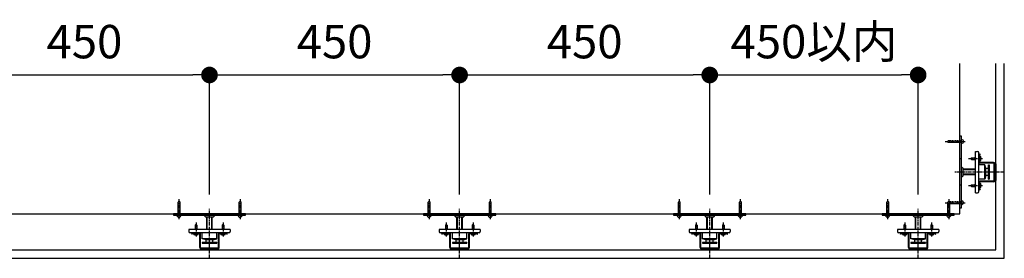
# Model space of a CAD drawing. Extents: x 57431 to 64664, y 2016 to 7667.
# Drawn here: x 62556 to 64328, y 7238 to 7667 of the extents above; entities that cross this region are included whole.
import ezdxf

# ---------------------------------------------------------------- set-up
doc = ezdxf.new("R2010")
doc.units = 0
doc.header["$MEASUREMENT"] = 0
doc.linetypes.add('CENTER1', pattern=[10, 6.25, -1.25, 1.25, -1.25])
doc.linetypes.add('PLINE2', pattern=[3, 2.1, -0.9])
doc.layers.get('0').update_dxf_attribs({"linetype": 'CONTINUOUS'})
doc.layers.get('Defpoints').update_dxf_attribs({"linetype": 'CONTINUOUS'})
for name, color, linetype in [('中心線', 7, 'CONTINUOUS'), ('寸法', 7, 'CONTINUOUS'), ('躯体と製品', 7, 'CONTINUOUS')]:
    doc.layers.add(name, color=color, linetype=linetype)
doc.styles.add('ACAD', font='romans.shx', dxfattribs={"bigfont": 'extfont.shx'})
doc.dimstyles.new('AutoCAD', dxfattribs={"dimtxt": 60, "dimasz": 30, "dimexe": 0, "dimexo": 0, "dimgap": 30, "dimtad": 1, "dimtoh": 1, "dimdec": 0, "dimzin": 0, "dimdsep": 46, "dimtxsty": 'ACAD', "dimblk": 'DOT', "dimcen": 0.09, "dimclrd": 4, "dimclre": 4, "dimclrt": 3, "dimadec": 0, "dimazin": 0, "dimtfac": 1, "dimtdec": 0, "dimtix": 1, "dimtofl": 0, "dimtmove": 0, "dimatfit": 0, "dimldrblk": 'NONE', "dimfxl": 0, "dimtolj": 1, "dimtzin": 0, "dimarcsym": 0})

# ---------------------------------------------------------------- blocks, each defined once
blk = doc.blocks.new('_Dot')
at = {"color": 0, "linetype": 'ByBlock', "lineweight": -2}
blk.add_line((-0.5, 0), (-1, 0), dxfattribs=at)
at = {"color": 0, "linetype": 'ByBlock', "const_width": 0.5}
blk.add_lwpolyline([(-0.25, 0, 1), (0.25, 0, 1)], format="xyb", close=True, dxfattribs=at)
blk = doc.blocks.new('*D11')
at = {"layer": 'Defpoints', "color": 0, "linetype": 'Continuous', "transparency": 16777216}
for p in [(62897.9, 7567.2), (62447.9, 7352.6), (62897.9, 7352.6)]:
    blk.add_point(p, dxfattribs=at)
at = {"layer": '寸法', "color": 4, "linetype": 'Continuous', "lineweight": -2, "transparency": 16777216}
for p, q in [((62447.9, 7352.6), (62447.9, 7567.2)), ((62477.9, 7567.2), (62867.9, 7567.2)), ((62897.9, 7352.6), (62897.9, 7567.2))]:
    blk.add_line(p, q, dxfattribs=at)
at = {"layer": '寸法', "color": 4, "linetype": 'Continuous', "lineweight": -2, "transparency": 16777216, "xscale": 30, "yscale": 30, "zscale": 30, "rotation": 180}
blk.add_blockref('_Dot', (62447.9, 7567.2), dxfattribs=at)
at = {"layer": '寸法', "color": 4, "linetype": 'Continuous', "lineweight": -2, "transparency": 16777216, "xscale": 30, "yscale": 30, "zscale": 30}
blk.add_blockref('_Dot', (62897.9, 7567.2), dxfattribs=at)
at = {"layer": '寸法', "color": 3, "linetype": 'Continuous', "transparency": 16777216, "insert": (62672.9, 7627.2), "char_height": 60, "attachment_point": 5, "style": 'ACAD'}
blk.add_mtext('\\A1;450', dxfattribs=at)
blk = doc.blocks.new('_None')
blk = doc.blocks.new('*D12')
at = {"layer": 'Defpoints', "color": 0, "linetype": 'Continuous', "transparency": 16777216}
for p in [(63347.9, 7567.2), (62897.9, 7352.6), (63347.9, 7352.6)]:
    blk.add_point(p, dxfattribs=at)
at = {"layer": '寸法', "color": 4, "linetype": 'Continuous', "lineweight": -2, "transparency": 16777216}
for p, q in [((62897.9, 7352.6), (62897.9, 7567.2)), ((62927.9, 7567.2), (63317.9, 7567.2)), ((63347.9, 7352.6), (63347.9, 7567.2))]:
    blk.add_line(p, q, dxfattribs=at)
at = {"layer": '寸法', "color": 4, "linetype": 'Continuous', "lineweight": -2, "transparency": 16777216, "xscale": 30, "yscale": 30, "zscale": 30, "rotation": 180}
blk.add_blockref('_Dot', (62897.9, 7567.2), dxfattribs=at)
at = {"layer": '寸法', "color": 4, "linetype": 'Continuous', "lineweight": -2, "transparency": 16777216, "xscale": 30, "yscale": 30, "zscale": 30}
blk.add_blockref('_Dot', (63347.9, 7567.2), dxfattribs=at)
at = {"layer": '寸法', "color": 3, "linetype": 'Continuous', "transparency": 16777216, "insert": (63122.9, 7627.2), "char_height": 60, "attachment_point": 5, "style": 'ACAD'}
blk.add_mtext('\\A1;450', dxfattribs=at)
blk = doc.blocks.new('*D13')
at = {"layer": 'Defpoints', "color": 0, "linetype": 'Continuous', "transparency": 16777216}
for p in [(64172.9, 7567.2), (63797.9, 7352.6), (64172.9, 7352.6)]:
    blk.add_point(p, dxfattribs=at)
at = {"layer": '寸法', "color": 4, "linetype": 'Continuous', "lineweight": -2, "transparency": 16777216}
for p, q in [((63797.9, 7352.6), (63797.9, 7567.2)), ((63827.9, 7567.2), (64142.9, 7567.2)), ((64172.9, 7352.6), (64172.9, 7567.2))]:
    blk.add_line(p, q, dxfattribs=at)
at = {"layer": '寸法', "color": 4, "linetype": 'Continuous', "lineweight": -2, "transparency": 16777216, "xscale": 30, "yscale": 30, "zscale": 30, "rotation": 180}
blk.add_blockref('_Dot', (63797.9, 7567.2), dxfattribs=at)
at = {"layer": '寸法', "color": 4, "linetype": 'Continuous', "lineweight": -2, "transparency": 16777216, "xscale": 30, "yscale": 30, "zscale": 30}
blk.add_blockref('_Dot', (64172.9, 7567.2), dxfattribs=at)
at = {"layer": '寸法', "color": 3, "linetype": 'Continuous', "transparency": 16777216, "insert": (63985.4, 7627.2), "char_height": 60, "attachment_point": 5, "style": 'ACAD'}
blk.add_mtext('\\A1;450以内', dxfattribs=at)
blk = doc.blocks.new('*D35')
at = {"layer": 'Defpoints', "color": 0, "linetype": 'Continuous', "transparency": 16777216}
for p in [(63797.9, 7567.2), (63347.9, 7352.6), (63797.9, 7352.6)]:
    blk.add_point(p, dxfattribs=at)
at = {"layer": '寸法', "color": 4, "linetype": 'Continuous', "lineweight": -2, "transparency": 16777216}
for p, q in [((63347.9, 7352.6), (63347.9, 7567.2)), ((63377.9, 7567.2), (63767.9, 7567.2)), ((63797.9, 7352.6), (63797.9, 7567.2))]:
    blk.add_line(p, q, dxfattribs=at)
at = {"layer": '寸法', "color": 4, "linetype": 'Continuous', "lineweight": -2, "transparency": 16777216, "xscale": 30, "yscale": 30, "zscale": 30, "rotation": 180}
blk.add_blockref('_Dot', (63347.9, 7567.2), dxfattribs=at)
at = {"layer": '寸法', "color": 4, "linetype": 'Continuous', "lineweight": -2, "transparency": 16777216, "xscale": 30, "yscale": 30, "zscale": 30}
blk.add_blockref('_Dot', (63797.9, 7567.2), dxfattribs=at)
at = {"layer": '寸法', "color": 3, "linetype": 'Continuous', "transparency": 16777216, "insert": (63572.9, 7627.2), "char_height": 60, "attachment_point": 5, "style": 'ACAD'}
blk.add_mtext('\\A1;450', dxfattribs=at)

msp = doc.modelspace()

# ---------------------------------------------------------------- hatches: boundary and pattern name
at = {"layer": '躯体と製品', "linetype": 'Continuous'}
h = msp.add_hatch(dxfattribs=at)
h.set_pattern_fill('ANSI31', color=4, style=0)
h.set_pattern_definition([(45, (-32025.5187, -39087.6557), (-2.24506402, 2.24506402), [])])
h.paths.add_polyline_path([(64312.9, 7407.6), (64312.9, 7377.6), (64310.9, 7377.6), (64310.9, 7407.6)])
h = msp.add_hatch(dxfattribs=at)
h.set_pattern_fill('ANSI31', color=4, style=0)
h.set_pattern_definition([(45, (-33475.5187, -39262.6557), (-2.24506402, 2.24506402), [])])
h.paths.add_polyline_path([(62882.9, 7252.6), (62912.9, 7252.6), (62912.9, 7254.6), (62882.9, 7254.6)])
h = msp.add_hatch(dxfattribs=at)
h.set_pattern_fill('ANSI31', color=4, style=0)
h.set_pattern_definition([(45, (-33025.5187, -39262.6557), (-2.24506402, 2.24506402), [])])
h.paths.add_polyline_path([(63332.9, 7252.6), (63362.9, 7252.6), (63362.9, 7254.6), (63332.9, 7254.6)])
h = msp.add_hatch(dxfattribs=at)
h.set_pattern_fill('ANSI31', color=4, style=0)
h.set_pattern_definition([(45, (-32575.5187, -39262.6557), (-2.24506402, 2.24506402), [])])
h.paths.add_polyline_path([(63782.9, 7252.6), (63812.9, 7252.6), (63812.9, 7254.6), (63782.9, 7254.6)])
h = msp.add_hatch(dxfattribs=at)
h.set_pattern_fill('ANSI31', color=4, style=0)
h.set_pattern_definition([(45, (-32200.5187, -39262.6557), (-2.24506402, 2.24506402), [])])
h.paths.add_polyline_path([(64157.9, 7252.6), (64187.9, 7252.6), (64187.9, 7254.6), (64157.9, 7254.6)])

# ---------------------------------------------------------------- linework, layer by layer
at = {"layer": '中心線', "color": 7, "linetype": 'CENTER1'}
for p, q in [((64221.4, 7447.6), (64257.5, 7447.6)), ((64263.4, 7416.9), (64288.7, 7416.9)), ((64327.9, 7392.6), (64237.9, 7392.6)), ((64263.4, 7368.4), (64288.7, 7368.4)), ((62842.9, 7344.2), (62842.9, 7308)), ((62952.9, 7344.2), (62952.9, 7308)), ((63292.9, 7344.2), (63292.9, 7308)), ((63402.9, 7344.2), (63402.9, 7308)), ((63742.9, 7344.2), (63742.9, 7308)), ((63852.9, 7344.2), (63852.9, 7308)), ((64117.9, 7344.2), (64117.9, 7308)), ((64221.4, 7337.6), (64257.5, 7337.6)), ((64227.9, 7344.2), (64227.9, 7308)), ((62897.9, 7237.6), (62897.9, 7327.6)), ((63347.9, 7237.6), (63347.9, 7327.6)), ((63797.9, 7237.6), (63797.9, 7327.6)), ((64172.9, 7237.6), (64172.9, 7327.6)), ((62873.7, 7302.1), (62873.7, 7276.9)), ((62922.2, 7302.1), (62922.2, 7276.9)), ((63323.7, 7302.1), (63323.7, 7276.9)), ((63372.2, 7302.1), (63372.2, 7276.9)), ((63773.7, 7302.1), (63773.7, 7276.9)), ((63822.2, 7302.1), (63822.2, 7276.9)), ((64148.7, 7302.1), (64148.7, 7276.9)), ((64197.2, 7302.1), (64197.2, 7276.9))]:
    msp.add_line(p, q, dxfattribs=at)
at = {"layer": '躯体と製品', "color": 7, "linetype": 'Continuous'}
msp.add_line((64247.9, 7317.6), (64247.9, 7587.6), dxfattribs=at)
at = {"layer": '躯体と製品', "color": 4, "linetype": 'Continuous'}
for p, q in [((64275.9, 7429.6), (64279.9, 7429.6)), ((64275.9, 7355.6), (64275.9, 7429.6)), ((64281.9, 7357.6), (64281.9, 7427.6)), ((64284.6, 7424.6), (64284.1, 7424.6)), ((64284.6, 7423.6), (64284.1, 7423.6)), ((64284.6, 7423.6), (64284.6, 7424.6)), ((64281.9, 7422.4), (64281.9, 7411.1)), ((64292.9, 7405.6), (64281.9, 7405.6)), ((64283.1, 7422.6), (64283.1, 7411.1)), ((64308.7, 7410.1), (64284.1, 7410.1)), ((64308.7, 7408.9), (64284.1, 7408.9)), ((64294.9, 7398.8), (64292.9, 7405.6)), ((64292.9, 7379.6), (64292.9, 7405.6)), ((64299.7, 7405.6), (64300.9, 7405.6)), ((64299.7, 7379.6), (64299.7, 7405.6)), ((64300.9, 7405.6), (64300.9, 7379.6)), ((64309.7, 7377.3), (64309.7, 7407.9)), ((64310.9, 7377.1), (64310.9, 7408.1)), ((64310.9, 7377.3), (64310.9, 7407.9)), ((64275.9, 7397.6), (64253.2, 7397.6)), ((64275.9, 7396.6), (64253.2, 7396.6)), ((64275.9, 7388.6), (64253.2, 7388.6)), ((64275.9, 7387.6), (64253.2, 7387.6)), ((64299.7, 7398.8), (64294.9, 7398.8)), ((64294.9, 7386.4), (64294.9, 7398.8)), ((64292.9, 7379.6), (64281.9, 7379.6)), ((64281.9, 7374.1), (64281.9, 7362.8)), ((64283.1, 7374.1), (64283.1, 7362.6)), ((64308.7, 7376.3), (64284.1, 7376.3)), ((64308.7, 7375.1), (64284.1, 7375.1)), ((64294.9, 7386.4), (64292.9, 7379.6)), ((64299.7, 7386.4), (64294.9, 7386.4)), ((64299.7, 7379.6), (64300.9, 7379.6)), ((64275.9, 7355.6), (64279.9, 7355.6)), ((64284.6, 7361.6), (64284.1, 7361.6)), ((64284.6, 7360.6), (64284.1, 7360.6)), ((64284.6, 7361.6), (64284.6, 7360.6)), ((62892.9, 7289.6), (62892.9, 7312.3)), ((62893.9, 7289.6), (62893.9, 7312.3)), ((62901.9, 7289.6), (62901.9, 7312.3)), ((62902.9, 7289.6), (62902.9, 7312.3)), ((63342.9, 7289.6), (63342.9, 7312.3)), ((63343.9, 7289.6), (63343.9, 7312.3)), ((63351.9, 7289.6), (63351.9, 7312.3)), ((63352.9, 7289.6), (63352.9, 7312.3)), ((63792.9, 7289.6), (63792.9, 7312.3)), ((63793.9, 7289.6), (63793.9, 7312.3)), ((63801.9, 7289.6), (63801.9, 7312.3)), ((63802.9, 7289.6), (63802.9, 7312.3)), ((64167.9, 7289.6), (64167.9, 7312.3)), ((64168.9, 7289.6), (64168.9, 7312.3)), ((64176.9, 7289.6), (64176.9, 7312.3)), ((64177.9, 7289.6), (64177.9, 7312.3)), ((62860.9, 7289.6), (62860.9, 7285.6)), ((62934.9, 7289.6), (62860.9, 7289.6)), ((62932.9, 7283.6), (62862.9, 7283.6)), ((62865.9, 7280.9), (62865.9, 7281.4)), ((62866.9, 7280.9), (62866.9, 7281.4)), ((62867.9, 7282.4), (62879.4, 7282.4)), ((62868.1, 7283.6), (62879.4, 7283.6)), ((62880.4, 7256.8), (62880.4, 7281.4)), ((62881.6, 7256.8), (62881.6, 7281.4)), ((62884.9, 7272.6), (62884.9, 7283.6)), ((62910.9, 7272.6), (62910.9, 7283.6)), ((62914.2, 7256.8), (62914.2, 7281.4)), ((62915.4, 7256.8), (62915.4, 7281.4)), ((62916.4, 7283.6), (62927.7, 7283.6)), ((62916.4, 7282.4), (62927.9, 7282.4)), ((62928.9, 7280.9), (62928.9, 7281.4)), ((62929.9, 7280.9), (62929.9, 7281.4)), ((62934.9, 7289.6), (62934.9, 7285.6)), ((63310.9, 7289.6), (63310.9, 7285.6)), ((63384.9, 7289.6), (63310.9, 7289.6)), ((63382.9, 7283.6), (63312.9, 7283.6)), ((63315.9, 7280.9), (63315.9, 7281.4)), ((63316.9, 7280.9), (63316.9, 7281.4)), ((63317.9, 7282.4), (63329.4, 7282.4)), ((63318.1, 7283.6), (63329.4, 7283.6)), ((63330.4, 7256.8), (63330.4, 7281.4)), ((63331.6, 7256.8), (63331.6, 7281.4)), ((63334.9, 7272.6), (63334.9, 7283.6)), ((63360.9, 7272.6), (63360.9, 7283.6)), ((63364.2, 7256.8), (63364.2, 7281.4)), ((63365.4, 7256.8), (63365.4, 7281.4)), ((63366.4, 7283.6), (63377.7, 7283.6)), ((63366.4, 7282.4), (63377.9, 7282.4)), ((63378.9, 7280.9), (63378.9, 7281.4)), ((63379.9, 7280.9), (63379.9, 7281.4)), ((63384.9, 7289.6), (63384.9, 7285.6)), ((63760.9, 7289.6), (63760.9, 7285.6)), ((63834.9, 7289.6), (63760.9, 7289.6)), ((63832.9, 7283.6), (63762.9, 7283.6)), ((63765.9, 7280.9), (63765.9, 7281.4)), ((63766.9, 7280.9), (63766.9, 7281.4)), ((63767.9, 7282.4), (63779.4, 7282.4)), ((63768.1, 7283.6), (63779.4, 7283.6)), ((63780.4, 7256.8), (63780.4, 7281.4)), ((63781.6, 7256.8), (63781.6, 7281.4)), ((63784.9, 7272.6), (63784.9, 7283.6)), ((63810.9, 7272.6), (63810.9, 7283.6)), ((63814.2, 7256.8), (63814.2, 7281.4)), ((63815.4, 7256.8), (63815.4, 7281.4)), ((63816.4, 7283.6), (63827.7, 7283.6)), ((63816.4, 7282.4), (63827.9, 7282.4)), ((63828.9, 7280.9), (63828.9, 7281.4)), ((63829.9, 7280.9), (63829.9, 7281.4)), ((63834.9, 7289.6), (63834.9, 7285.6)), ((64135.9, 7289.6), (64135.9, 7285.6)), ((64209.9, 7289.6), (64135.9, 7289.6)), ((64207.9, 7283.6), (64137.9, 7283.6)), ((64140.9, 7280.9), (64140.9, 7281.4)), ((64141.9, 7280.9), (64141.9, 7281.4)), ((64142.9, 7282.4), (64154.4, 7282.4)), ((64143.1, 7283.6), (64154.4, 7283.6)), ((64155.4, 7256.8), (64155.4, 7281.4)), ((64156.6, 7256.8), (64156.6, 7281.4)), ((64159.9, 7272.6), (64159.9, 7283.6)), ((64185.9, 7272.6), (64185.9, 7283.6)), ((64189.2, 7256.8), (64189.2, 7281.4)), ((64190.4, 7256.8), (64190.4, 7281.4)), ((64191.4, 7283.6), (64202.7, 7283.6)), ((64191.4, 7282.4), (64202.9, 7282.4)), ((64203.9, 7280.9), (64203.9, 7281.4)), ((64204.9, 7280.9), (64204.9, 7281.4)), ((64209.9, 7289.6), (64209.9, 7285.6)), ((62866.9, 7280.9), (62865.9, 7280.9)), ((62891.7, 7270.6), (62884.9, 7272.6)), ((62910.9, 7272.6), (62884.9, 7272.6)), ((62884.9, 7265.8), (62884.9, 7264.6)), ((62910.9, 7265.8), (62884.9, 7265.8)), ((62884.9, 7264.6), (62910.9, 7264.6)), ((62891.7, 7265.8), (62891.7, 7270.6)), ((62904.1, 7270.6), (62891.7, 7270.6)), ((62904.1, 7270.6), (62910.9, 7272.6)), ((62904.1, 7265.8), (62904.1, 7270.6)), ((62910.9, 7265.8), (62910.9, 7264.6)), ((62928.9, 7280.9), (62929.9, 7280.9)), ((63316.9, 7280.9), (63315.9, 7280.9)), ((63341.7, 7270.6), (63334.9, 7272.6)), ((63360.9, 7272.6), (63334.9, 7272.6)), ((63334.9, 7265.8), (63334.9, 7264.6)), ((63360.9, 7265.8), (63334.9, 7265.8)), ((63334.9, 7264.6), (63360.9, 7264.6)), ((63341.7, 7265.8), (63341.7, 7270.6)), ((63354.1, 7270.6), (63341.7, 7270.6)), ((63354.1, 7270.6), (63360.9, 7272.6)), ((63354.1, 7265.8), (63354.1, 7270.6)), ((63360.9, 7265.8), (63360.9, 7264.6)), ((63378.9, 7280.9), (63379.9, 7280.9)), ((63766.9, 7280.9), (63765.9, 7280.9)), ((63791.7, 7270.6), (63784.9, 7272.6)), ((63810.9, 7272.6), (63784.9, 7272.6)), ((63784.9, 7265.8), (63784.9, 7264.6)), ((63810.9, 7265.8), (63784.9, 7265.8)), ((63784.9, 7264.6), (63810.9, 7264.6)), ((63791.7, 7265.8), (63791.7, 7270.6)), ((63804.1, 7270.6), (63791.7, 7270.6)), ((63804.1, 7270.6), (63810.9, 7272.6)), ((63804.1, 7265.8), (63804.1, 7270.6)), ((63810.9, 7265.8), (63810.9, 7264.6)), ((63828.9, 7280.9), (63829.9, 7280.9)), ((64141.9, 7280.9), (64140.9, 7280.9)), ((64166.7, 7270.6), (64159.9, 7272.6)), ((64185.9, 7272.6), (64159.9, 7272.6)), ((64159.9, 7265.8), (64159.9, 7264.6)), ((64185.9, 7265.8), (64159.9, 7265.8)), ((64159.9, 7264.6), (64185.9, 7264.6)), ((64166.7, 7265.8), (64166.7, 7270.6)), ((64179.1, 7270.6), (64166.7, 7270.6)), ((64179.1, 7270.6), (64185.9, 7272.6)), ((64179.1, 7265.8), (64179.1, 7270.6)), ((64185.9, 7265.8), (64185.9, 7264.6)), ((64203.9, 7280.9), (64204.9, 7280.9)), ((62913.4, 7254.6), (62882.4, 7254.6)), ((62913.2, 7255.8), (62882.6, 7255.8)), ((62913.2, 7254.6), (62882.6, 7254.6)), ((63363.4, 7254.6), (63332.4, 7254.6)), ((63363.2, 7255.8), (63332.6, 7255.8)), ((63363.2, 7254.6), (63332.6, 7254.6)), ((63813.4, 7254.6), (63782.4, 7254.6)), ((63813.2, 7255.8), (63782.6, 7255.8)), ((63813.2, 7254.6), (63782.6, 7254.6)), ((64188.4, 7254.6), (64157.4, 7254.6)), ((64188.2, 7255.8), (64157.6, 7255.8)), ((64188.2, 7254.6), (64157.6, 7254.6))]:
    msp.add_line(p, q, dxfattribs=at)
at = {"layer": '躯体と製品', "color": 3, "linetype": 'Continuous'}
for p, q in [((64267.1, 7416.9), (64268.6, 7418.4)), ((64267.1, 7416.9), (64269.1, 7416.4)), ((64267.1, 7416.9), (64268.6, 7415.4)), ((64268.6, 7418.4), (64274.4, 7418.4)), ((64268.6, 7415.4), (64273.6, 7415.4)), ((64269.1, 7416.4), (64272.7, 7418.4)), ((64273.6, 7414.9), (64274.7, 7418.9)), ((64274.4, 7418.4), (64273.6, 7415.4)), ((64273.6, 7414.9), (64273.9, 7415.4)), ((64273.6, 7415.4), (64273.6, 7414.9)), ((64274.7, 7418.4), (64273.9, 7415.4)), ((64273.9, 7415.4), (64275.1, 7415.4)), ((64274.7, 7418.9), (64274.4, 7418.4)), ((64274.7, 7418.9), (64274.7, 7418.4)), ((64274.7, 7418.4), (64275.9, 7418.4)), ((64275.9, 7418.4), (64275.1, 7415.4)), ((64275.1, 7414.9), (64275.9, 7418)), ((64275.1, 7414.9), (64275.4, 7415.4)), ((64275.1, 7415.4), (64275.1, 7414.9)), ((64275.9, 7417.5), (64275.4, 7415.4)), ((64275.4, 7415.4), (64275.9, 7415.4)), ((64283.1, 7420.7), (64283.1, 7416.9)), ((64283.1, 7413.1), (64283.1, 7416.9)), ((64283.8, 7420.9), (64283.3, 7420.9)), ((64283.8, 7412.9), (64283.3, 7412.9)), ((64284.9, 7420.6), (64283.8, 7420.9)), ((64284.9, 7413.1), (64283.8, 7412.9)), ((64284.9, 7420.6), (64284.9, 7416.9)), ((64284.9, 7413.1), (64284.9, 7416.9)), ((64267.1, 7368.4), (64268.6, 7369.9)), ((64268.6, 7369.9), (64274.4, 7369.9)), ((64269.1, 7367.9), (64272.7, 7369.9)), ((64273.6, 7366.4), (64274.7, 7370.4)), ((64274.4, 7369.9), (64273.6, 7366.9)), ((64274.7, 7369.9), (64273.9, 7366.9)), ((64274.7, 7370.4), (64274.4, 7369.9)), ((64274.7, 7370.4), (64274.7, 7369.9)), ((64274.7, 7369.9), (64275.9, 7369.9)), ((64275.9, 7369.9), (64275.1, 7366.9)), ((64275.9, 7370), (64275.9, 7369.9)), ((64283.1, 7372.2), (64283.1, 7368.4)), ((64283.8, 7372.4), (64283.3, 7372.4)), ((64284.9, 7372.1), (64283.8, 7372.4)), ((64284.9, 7372.1), (64284.9, 7368.4)), ((64267.1, 7368.4), (64269.1, 7367.9)), ((64267.1, 7368.4), (64268.6, 7366.9)), ((64268.6, 7366.9), (64273.6, 7366.9)), ((64273.6, 7366.4), (64273.9, 7366.9)), ((64273.6, 7366.9), (64273.6, 7366.4)), ((64273.9, 7366.9), (64275.1, 7366.9)), ((64275.1, 7366.4), (64275.9, 7369.5)), ((64275.1, 7366.4), (64275.4, 7366.9)), ((64275.1, 7366.9), (64275.1, 7366.4)), ((64275.9, 7369), (64275.4, 7366.9)), ((64275.4, 7366.9), (64275.9, 7366.9)), ((64283.1, 7364.6), (64283.1, 7368.4)), ((64283.8, 7364.4), (64283.3, 7364.4)), ((64284.9, 7364.6), (64283.8, 7364.4)), ((64284.9, 7364.6), (64284.9, 7368.4)), ((62869.7, 7281.8), (62869.7, 7282.2)), ((62869.9, 7280.6), (62869.7, 7281.8)), ((62869.9, 7282.4), (62873.7, 7282.4)), ((62875.7, 7292), (62871.7, 7290.9)), ((62871.7, 7290.9), (62872.2, 7291.2)), ((62871.7, 7290.9), (62872.2, 7290.9)), ((62873.7, 7298.4), (62872.2, 7296.9)), ((62872.2, 7296.9), (62872.2, 7291.2)), ((62874.1, 7296.5), (62872.2, 7292.9)), ((62872.2, 7291.2), (62875.2, 7292)), ((62872.2, 7290.9), (62875.2, 7291.7)), ((62872.2, 7290.9), (62872.2, 7289.7)), ((62872.2, 7289.7), (62875.2, 7290.5)), ((62875.7, 7290.5), (62872.6, 7289.6)), ((62873.1, 7289.6), (62875.2, 7290.2)), ((62873.7, 7298.4), (62874.1, 7296.5)), ((62873.7, 7298.4), (62875.2, 7296.9)), ((62877.5, 7282.4), (62873.7, 7282.4)), ((62875.2, 7296.9), (62875.2, 7292)), ((62875.7, 7292), (62875.2, 7291.7)), ((62875.2, 7292), (62875.7, 7292)), ((62875.2, 7291.7), (62875.2, 7290.5)), ((62875.7, 7290.5), (62875.2, 7290.2)), ((62875.2, 7290.5), (62875.7, 7290.5)), ((62875.2, 7290.2), (62875.2, 7289.6)), ((62877.4, 7280.6), (62877.7, 7281.8)), ((62877.7, 7281.8), (62877.7, 7282.2)), ((62918.2, 7281.8), (62918.2, 7282.2)), ((62918.4, 7280.6), (62918.2, 7281.8)), ((62918.4, 7282.4), (62922.2, 7282.4)), ((62924.2, 7292), (62920.2, 7290.9)), ((62920.2, 7290.9), (62920.7, 7291.2)), ((62920.2, 7290.9), (62920.7, 7290.9)), ((62920.6, 7289.6), (62920.7, 7289.7)), ((62922.2, 7298.4), (62920.7, 7296.9)), ((62920.7, 7296.9), (62920.7, 7291.2)), ((62922.6, 7296.5), (62920.7, 7292.9)), ((62920.7, 7291.2), (62923.7, 7292)), ((62920.7, 7290.9), (62923.7, 7291.7)), ((62920.7, 7290.9), (62920.7, 7289.7)), ((62920.7, 7289.7), (62923.7, 7290.5)), ((62924.2, 7290.5), (62921.1, 7289.6)), ((62921.6, 7289.6), (62923.7, 7290.2)), ((62922.2, 7298.4), (62922.6, 7296.5)), ((62922.2, 7298.4), (62923.7, 7296.9)), ((62926, 7282.4), (62922.2, 7282.4)), ((62923.7, 7296.9), (62923.7, 7292)), ((62924.2, 7292), (62923.7, 7291.7)), ((62923.7, 7292), (62924.2, 7292)), ((62923.7, 7291.7), (62923.7, 7290.5)), ((62924.2, 7290.5), (62923.7, 7290.2)), ((62923.7, 7290.5), (62924.2, 7290.5)), ((62923.7, 7290.2), (62923.7, 7289.6)), ((62925.9, 7280.6), (62926.2, 7281.8)), ((62926.2, 7281.8), (62926.2, 7282.2)), ((63319.7, 7281.8), (63319.7, 7282.2)), ((63319.9, 7280.6), (63319.7, 7281.8)), ((63319.9, 7282.4), (63323.7, 7282.4)), ((63325.7, 7292), (63321.7, 7290.9)), ((63321.7, 7290.9), (63322.2, 7291.2)), ((63321.7, 7290.9), (63322.2, 7290.9)), ((63323.7, 7298.4), (63322.2, 7296.9)), ((63322.2, 7296.9), (63322.2, 7291.2)), ((63324.1, 7296.5), (63322.2, 7292.9)), ((63322.2, 7291.2), (63325.2, 7292)), ((63322.2, 7290.9), (63325.2, 7291.7)), ((63322.2, 7290.9), (63322.2, 7289.7)), ((63322.2, 7289.7), (63325.2, 7290.5)), ((63325.7, 7290.5), (63322.6, 7289.6)), ((63323.1, 7289.6), (63325.2, 7290.2)), ((63323.7, 7298.4), (63324.1, 7296.5)), ((63323.7, 7298.4), (63325.2, 7296.9)), ((63327.5, 7282.4), (63323.7, 7282.4)), ((63325.2, 7296.9), (63325.2, 7292)), ((63325.7, 7292), (63325.2, 7291.7)), ((63325.2, 7292), (63325.7, 7292)), ((63325.2, 7291.7), (63325.2, 7290.5)), ((63325.7, 7290.5), (63325.2, 7290.2)), ((63325.2, 7290.5), (63325.7, 7290.5)), ((63325.2, 7290.2), (63325.2, 7289.6)), ((63327.4, 7280.6), (63327.7, 7281.8)), ((63327.7, 7281.8), (63327.7, 7282.2)), ((63368.2, 7281.8), (63368.2, 7282.2)), ((63368.4, 7280.6), (63368.2, 7281.8)), ((63368.4, 7282.4), (63372.2, 7282.4)), ((63374.2, 7292), (63370.2, 7290.9)), ((63370.2, 7290.9), (63370.7, 7291.2)), ((63370.2, 7290.9), (63370.7, 7290.9)), ((63370.6, 7289.6), (63370.7, 7289.7)), ((63372.2, 7298.4), (63370.7, 7296.9)), ((63370.7, 7296.9), (63370.7, 7291.2)), ((63372.6, 7296.5), (63370.7, 7292.9)), ((63370.7, 7291.2), (63373.7, 7292)), ((63370.7, 7290.9), (63373.7, 7291.7)), ((63370.7, 7290.9), (63370.7, 7289.7)), ((63370.7, 7289.7), (63373.7, 7290.5)), ((63374.2, 7290.5), (63371.1, 7289.6)), ((63371.6, 7289.6), (63373.7, 7290.2)), ((63372.2, 7298.4), (63372.6, 7296.5)), ((63372.2, 7298.4), (63373.7, 7296.9)), ((63376, 7282.4), (63372.2, 7282.4)), ((63373.7, 7296.9), (63373.7, 7292)), ((63374.2, 7292), (63373.7, 7291.7)), ((63373.7, 7292), (63374.2, 7292)), ((63373.7, 7291.7), (63373.7, 7290.5)), ((63374.2, 7290.5), (63373.7, 7290.2)), ((63373.7, 7290.5), (63374.2, 7290.5)), ((63373.7, 7290.2), (63373.7, 7289.6)), ((63375.9, 7280.6), (63376.2, 7281.8)), ((63376.2, 7281.8), (63376.2, 7282.2)), ((63769.7, 7281.8), (63769.7, 7282.2)), ((63769.9, 7280.6), (63769.7, 7281.8)), ((63769.9, 7282.4), (63773.7, 7282.4)), ((63775.7, 7292), (63771.7, 7290.9)), ((63771.7, 7290.9), (63772.2, 7291.2)), ((63771.7, 7290.9), (63772.2, 7290.9)), ((63773.7, 7298.4), (63772.2, 7296.9)), ((63772.2, 7296.9), (63772.2, 7291.2)), ((63774.1, 7296.5), (63772.2, 7292.9)), ((63772.2, 7291.2), (63775.2, 7292)), ((63772.2, 7290.9), (63775.2, 7291.7)), ((63772.2, 7290.9), (63772.2, 7289.7)), ((63772.2, 7289.7), (63775.2, 7290.5)), ((63775.7, 7290.5), (63772.6, 7289.6)), ((63773.1, 7289.6), (63775.2, 7290.2)), ((63773.7, 7298.4), (63774.1, 7296.5)), ((63773.7, 7298.4), (63775.2, 7296.9)), ((63777.5, 7282.4), (63773.7, 7282.4)), ((63775.2, 7296.9), (63775.2, 7292)), ((63775.7, 7292), (63775.2, 7291.7)), ((63775.2, 7292), (63775.7, 7292)), ((63775.2, 7291.7), (63775.2, 7290.5)), ((63775.7, 7290.5), (63775.2, 7290.2)), ((63775.2, 7290.5), (63775.7, 7290.5)), ((63775.2, 7290.2), (63775.2, 7289.6)), ((63777.4, 7280.6), (63777.7, 7281.8)), ((63777.7, 7281.8), (63777.7, 7282.2)), ((63818.2, 7281.8), (63818.2, 7282.2)), ((63818.4, 7280.6), (63818.2, 7281.8)), ((63818.4, 7282.4), (63822.2, 7282.4)), ((63824.2, 7292), (63820.2, 7290.9)), ((63820.2, 7290.9), (63820.7, 7291.2)), ((63820.2, 7290.9), (63820.7, 7290.9)), ((63820.6, 7289.6), (63820.7, 7289.7)), ((63822.2, 7298.4), (63820.7, 7296.9)), ((63820.7, 7296.9), (63820.7, 7291.2)), ((63822.6, 7296.5), (63820.7, 7292.9)), ((63820.7, 7291.2), (63823.7, 7292)), ((63820.7, 7290.9), (63823.7, 7291.7)), ((63820.7, 7290.9), (63820.7, 7289.7)), ((63820.7, 7289.7), (63823.7, 7290.5)), ((63824.2, 7290.5), (63821.1, 7289.6)), ((63821.6, 7289.6), (63823.7, 7290.2)), ((63822.2, 7298.4), (63822.6, 7296.5)), ((63822.2, 7298.4), (63823.7, 7296.9)), ((63826, 7282.4), (63822.2, 7282.4)), ((63823.7, 7296.9), (63823.7, 7292)), ((63824.2, 7292), (63823.7, 7291.7)), ((63823.7, 7292), (63824.2, 7292)), ((63823.7, 7291.7), (63823.7, 7290.5)), ((63824.2, 7290.5), (63823.7, 7290.2)), ((63823.7, 7290.5), (63824.2, 7290.5)), ((63823.7, 7290.2), (63823.7, 7289.6)), ((63825.9, 7280.6), (63826.2, 7281.8)), ((63826.2, 7281.8), (63826.2, 7282.2)), ((64144.7, 7281.8), (64144.7, 7282.2)), ((64144.9, 7280.6), (64144.7, 7281.8)), ((64144.9, 7282.4), (64148.7, 7282.4)), ((64150.7, 7292), (64146.7, 7290.9)), ((64146.7, 7290.9), (64147.2, 7291.2)), ((64146.7, 7290.9), (64147.2, 7290.9)), ((64148.7, 7298.4), (64147.2, 7296.9)), ((64147.2, 7296.9), (64147.2, 7291.2)), ((64149.1, 7296.5), (64147.2, 7292.9)), ((64147.2, 7291.2), (64150.2, 7292)), ((64147.2, 7290.9), (64150.2, 7291.7)), ((64147.2, 7290.9), (64147.2, 7289.7)), ((64147.2, 7289.7), (64150.2, 7290.5)), ((64150.7, 7290.5), (64147.6, 7289.6)), ((64148.1, 7289.6), (64150.2, 7290.2)), ((64148.7, 7298.4), (64149.1, 7296.5)), ((64148.7, 7298.4), (64150.2, 7296.9)), ((64152.5, 7282.4), (64148.7, 7282.4)), ((64150.2, 7296.9), (64150.2, 7292)), ((64150.7, 7292), (64150.2, 7291.7)), ((64150.2, 7292), (64150.7, 7292)), ((64150.2, 7291.7), (64150.2, 7290.5)), ((64150.7, 7290.5), (64150.2, 7290.2)), ((64150.2, 7290.5), (64150.7, 7290.5)), ((64150.2, 7290.2), (64150.2, 7289.6)), ((64152.4, 7280.6), (64152.7, 7281.8)), ((64152.7, 7281.8), (64152.7, 7282.2)), ((64193.2, 7281.8), (64193.2, 7282.2)), ((64193.4, 7280.6), (64193.2, 7281.8)), ((64193.4, 7282.4), (64197.2, 7282.4)), ((64199.2, 7292), (64195.2, 7290.9)), ((64195.2, 7290.9), (64195.7, 7291.2)), ((64195.2, 7290.9), (64195.7, 7290.9)), ((64195.6, 7289.6), (64195.7, 7289.7)), ((64197.2, 7298.4), (64195.7, 7296.9)), ((64195.7, 7296.9), (64195.7, 7291.2)), ((64197.6, 7296.5), (64195.7, 7292.9)), ((64195.7, 7291.2), (64198.7, 7292)), ((64195.7, 7290.9), (64198.7, 7291.7)), ((64195.7, 7290.9), (64195.7, 7289.7)), ((64195.7, 7289.7), (64198.7, 7290.5)), ((64199.2, 7290.5), (64196.1, 7289.6)), ((64196.6, 7289.6), (64198.7, 7290.2)), ((64197.2, 7298.4), (64197.6, 7296.5)), ((64197.2, 7298.4), (64198.7, 7296.9)), ((64201, 7282.4), (64197.2, 7282.4)), ((64198.7, 7296.9), (64198.7, 7292)), ((64199.2, 7292), (64198.7, 7291.7)), ((64198.7, 7292), (64199.2, 7292)), ((64198.7, 7291.7), (64198.7, 7290.5)), ((64199.2, 7290.5), (64198.7, 7290.2)), ((64198.7, 7290.5), (64199.2, 7290.5)), ((64198.7, 7290.2), (64198.7, 7289.6)), ((64200.9, 7280.6), (64201.2, 7281.8)), ((64201.2, 7281.8), (64201.2, 7282.2)), ((62869.9, 7280.6), (62873.7, 7280.6)), ((62877.4, 7280.6), (62873.7, 7280.6)), ((62918.4, 7280.6), (62922.2, 7280.6)), ((62925.9, 7280.6), (62922.2, 7280.6)), ((63319.9, 7280.6), (63323.7, 7280.6)), ((63327.4, 7280.6), (63323.7, 7280.6)), ((63368.4, 7280.6), (63372.2, 7280.6)), ((63375.9, 7280.6), (63372.2, 7280.6)), ((63769.9, 7280.6), (63773.7, 7280.6)), ((63777.4, 7280.6), (63773.7, 7280.6)), ((63818.4, 7280.6), (63822.2, 7280.6)), ((63825.9, 7280.6), (63822.2, 7280.6)), ((64144.9, 7280.6), (64148.7, 7280.6)), ((64152.4, 7280.6), (64148.7, 7280.6)), ((64193.4, 7280.6), (64197.2, 7280.6)), ((64200.9, 7280.6), (64197.2, 7280.6))]:
    msp.add_line(p, q, dxfattribs=at)
at = {"layer": '躯体と製品', "color": 2, "linetype": 'Continuous'}
for points in [[(64312.9, 7252.6), (64312.9, 7587.6)], [(64327.9, 7237.6), (64327.9, 7587.6)], [(57942.9, 7252.6), (64312.9, 7252.6)], [(57957.9, 7237.6), (64327.9, 7237.6)]]:
    msp.add_lwpolyline(points, dxfattribs=at)
at = {"layer": '躯体と製品', "color": 3, "linetype": 'PLINE2'}
for points in [[(64225.2, 7447.6), (64227.2, 7449.6)], [(64227.2, 7445.6), (64225.2, 7447.6)], [(64227.2, 7449.6), (64250.2, 7449.6)], [(64250.2, 7445.6), (64227.2, 7445.6)], [(62842.9, 7340.3), (62840.9, 7338.3)], [(62840.9, 7338.3), (62840.9, 7315.3)], [(62844.9, 7338.3), (62842.9, 7340.3)], [(62844.9, 7315.3), (62844.9, 7338.3)], [(62952.9, 7340.3), (62950.9, 7338.3)], [(62950.9, 7338.3), (62950.9, 7315.3)], [(62954.9, 7338.3), (62952.9, 7340.3)], [(62954.9, 7315.3), (62954.9, 7338.3)], [(63292.9, 7340.3), (63290.9, 7338.3)], [(63290.9, 7338.3), (63290.9, 7315.3)], [(63294.9, 7338.3), (63292.9, 7340.3)], [(63294.9, 7315.3), (63294.9, 7338.3)], [(63402.9, 7340.3), (63400.9, 7338.3)], [(63400.9, 7338.3), (63400.9, 7315.3)], [(63404.9, 7338.3), (63402.9, 7340.3)], [(63404.9, 7315.3), (63404.9, 7338.3)], [(63742.9, 7340.3), (63740.9, 7338.3)], [(63740.9, 7338.3), (63740.9, 7315.3)], [(63744.9, 7338.3), (63742.9, 7340.3)], [(63744.9, 7315.3), (63744.9, 7338.3)], [(63852.9, 7340.3), (63850.9, 7338.3)], [(63850.9, 7338.3), (63850.9, 7315.3)], [(63854.9, 7338.3), (63852.9, 7340.3)], [(63854.9, 7315.3), (63854.9, 7338.3)], [(64117.9, 7340.3), (64115.9, 7338.3)], [(64115.9, 7338.3), (64115.9, 7315.3)], [(64119.9, 7338.3), (64117.9, 7340.3)], [(64119.9, 7315.3), (64119.9, 7338.3)], [(64225.2, 7337.6), (64227.2, 7339.6)], [(64227.2, 7335.6), (64225.2, 7337.6)], [(64227.9, 7340.3), (64225.9, 7338.3)], [(64225.9, 7338.3), (64225.9, 7315.3)], [(64227.2, 7339.6), (64250.2, 7339.6)], [(64250.2, 7335.6), (64227.2, 7335.6)], [(64229.9, 7338.3), (64227.9, 7340.3)], [(64229.9, 7315.3), (64229.9, 7338.3)]]:
    msp.add_lwpolyline(points, dxfattribs=at)
at = {"layer": '躯体と製品', "color": 4, "linetype": 'Continuous'}
for points in [[(64247.9, 7457.6), (64250.2, 7457.6), (64250.2, 7327.6), (64247.9, 7327.6)], [(64312.9, 7407.6), (64312.9, 7377.6), (64310.9, 7377.6), (64310.9, 7407.6)], [(62832.9, 7317.6), (62832.9, 7315.3), (62962.9, 7315.3), (62962.9, 7317.6)], [(63282.9, 7317.6), (63282.9, 7315.3), (63412.9, 7315.3), (63412.9, 7317.6)], [(63732.9, 7317.6), (63732.9, 7315.3), (63862.9, 7315.3), (63862.9, 7317.6)], [(64107.9, 7317.6), (64107.9, 7315.3), (64237.9, 7315.3), (64237.9, 7317.6)], [(62882.9, 7252.6), (62912.9, 7252.6), (62912.9, 7254.6), (62882.9, 7254.6)], [(63332.9, 7252.6), (63362.9, 7252.6), (63362.9, 7254.6), (63332.9, 7254.6)], [(63782.9, 7252.6), (63812.9, 7252.6), (63812.9, 7254.6), (63782.9, 7254.6)], [(64157.9, 7252.6), (64187.9, 7252.6), (64187.9, 7254.6), (64157.9, 7254.6)]]:
    msp.add_lwpolyline(points, close=True, dxfattribs=at)
at = {"layer": '躯体と製品', "color": 3, "linetype": 'Continuous'}
for points in [[(64250.2, 7451.6, -1), (64250.2, 7443.6)], [(64250.2, 7341.6, -1), (64250.2, 7333.6)], [(62838.9, 7315.3, 1), (62846.9, 7315.3)], [(62948.9, 7315.3, 1), (62956.9, 7315.3)], [(63288.9, 7315.3, 1), (63296.9, 7315.3)], [(63398.9, 7315.3, 1), (63406.9, 7315.3)], [(63738.9, 7315.3, 1), (63746.9, 7315.3)], [(63848.9, 7315.3, 1), (63856.9, 7315.3)], [(64113.9, 7315.3, 1), (64121.9, 7315.3)], [(64223.9, 7315.3, 1), (64231.9, 7315.3)]]:
    msp.add_lwpolyline(points, format="xyb", dxfattribs=at)
at = {"layer": '躯体と製品', "color": 4, "linetype": 'Continuous'}
for points in [[(64250.2, 7416.3), (64247.9, 7416.3)], [(64250.2, 7368.9), (64247.9, 7368.9)], [(62874.2, 7315.3), (62874.2, 7317.6)], [(62921.6, 7315.3), (62921.6, 7317.6)], [(63324.2, 7315.3), (63324.2, 7317.6)], [(63371.6, 7315.3), (63371.6, 7317.6)], [(63774.2, 7315.3), (63774.2, 7317.6)], [(63821.6, 7315.3), (63821.6, 7317.6)], [(64149.2, 7315.3), (64149.2, 7317.6)], [(64196.6, 7315.3), (64196.6, 7317.6)]]:
    msp.add_lwpolyline(points, dxfattribs=at)
for points in [[(64250.2, 7402.6), (64252.9, 7400.4, -0.222585), (64253.2, 7399.7), (64253.2, 7385.6, -0.222585), (64252.9, 7384.8), (64250.2, 7382.6)], [(62887.9, 7315.3), (62890.1, 7312.7, 0.222585), (62890.9, 7312.3), (62904.9, 7312.3, 0.222585), (62905.7, 7312.7), (62907.9, 7315.3)], [(63337.9, 7315.3), (63340.1, 7312.7, 0.222585), (63340.9, 7312.3), (63354.9, 7312.3, 0.222585), (63355.7, 7312.7), (63357.9, 7315.3)], [(63787.9, 7315.3), (63790.1, 7312.7, 0.222585), (63790.9, 7312.3), (63804.9, 7312.3, 0.222585), (63805.7, 7312.7), (63807.9, 7315.3)], [(64162.9, 7315.3), (64165.1, 7312.7, 0.222585), (64165.9, 7312.3), (64179.9, 7312.3, 0.222585), (64180.7, 7312.7), (64182.9, 7315.3)]]:
    msp.add_lwpolyline(points, format="xyb", dxfattribs=at)
at = {"layer": '躯体と製品', "color": 7, "linetype": 'Continuous'}
msp.add_lwpolyline([(57877.9, 7317.6), (64247.9, 7317.6)], dxfattribs=at)
at = {"layer": '躯体と製品', "color": 4, "linetype": 'Continuous'}
for centre, radius, start, end in [((64279.9, 7427.6), 2, 360, 90), ((64284.1, 7422.4), 2.2, 90, 180), ((64284.1, 7422.6), 1, 90, 180), ((64284.1, 7411.1), 2.2, 180, 270), ((64284.1, 7411.1), 1, 180, 270), ((64308.7, 7407.9), 2.2, 0, 90), ((64308.7, 7407.9), 1, 0, 90), ((64284.1, 7374.1), 2.2, 90, 180), ((64284.1, 7374.1), 1, 90, 180), ((64308.7, 7377.3), 1, 270, 0), ((64308.7, 7377.3), 2.2, 270, 0), ((64279.9, 7357.6), 2, 270, 0), ((64284.1, 7362.8), 2.2, 180, 270), ((64284.1, 7362.6), 1, 180, 270), ((62862.9, 7285.6), 2, 180, 270), ((62868.1, 7281.4), 2.2, 90, 180), ((62867.9, 7281.4), 1, 90, 180), ((62879.4, 7281.4), 2.2, 0, 90), ((62879.4, 7281.4), 1, 0, 90), ((62916.4, 7281.4), 2.2, 90, 180), ((62916.4, 7281.4), 1, 90, 180), ((62927.7, 7281.4), 2.2, 0, 90), ((62927.9, 7281.4), 1, 0, 90), ((62932.9, 7285.6), 2, 270, 0), ((63312.9, 7285.6), 2, 180, 270), ((63318.1, 7281.4), 2.2, 90, 180), ((63317.9, 7281.4), 1, 90, 180), ((63329.4, 7281.4), 2.2, 0, 90), ((63329.4, 7281.4), 1, 0, 90), ((63366.4, 7281.4), 2.2, 90, 180), ((63366.4, 7281.4), 1, 90, 180), ((63377.7, 7281.4), 2.2, 0, 90), ((63377.9, 7281.4), 1, 0, 90), ((63382.9, 7285.6), 2, 270, 0), ((63762.9, 7285.6), 2, 180, 270), ((63768.1, 7281.4), 2.2, 90, 180), ((63767.9, 7281.4), 1, 90, 180), ((63779.4, 7281.4), 2.2, 0, 90), ((63779.4, 7281.4), 1, 0, 90), ((63816.4, 7281.4), 2.2, 90, 180), ((63816.4, 7281.4), 1, 90, 180), ((63827.7, 7281.4), 2.2, 0, 90), ((63827.9, 7281.4), 1, 0, 90), ((63832.9, 7285.6), 2, 270, 0), ((64137.9, 7285.6), 2, 180, 270), ((64143.1, 7281.4), 2.2, 90, 180), ((64142.9, 7281.4), 1, 90, 180), ((64154.4, 7281.4), 2.2, 0, 90), ((64154.4, 7281.4), 1, 0, 90), ((64191.4, 7281.4), 2.2, 90, 180), ((64191.4, 7281.4), 1, 90, 180), ((64202.7, 7281.4), 2.2, 0, 90), ((64202.9, 7281.4), 1, 0, 90), ((64207.9, 7285.6), 2, 270, 0), ((62882.6, 7256.8), 2.2, 180, 270), ((62882.6, 7256.8), 1, 180, 270), ((62913.2, 7256.8), 1, 270, 0), ((62913.2, 7256.8), 2.2, 270, 0), ((63332.6, 7256.8), 2.2, 180, 270), ((63332.6, 7256.8), 1, 180, 270), ((63363.2, 7256.8), 1, 270, 0), ((63363.2, 7256.8), 2.2, 270, 0), ((63782.6, 7256.8), 2.2, 180, 270), ((63782.6, 7256.8), 1, 180, 270), ((63813.2, 7256.8), 1, 270, 0), ((63813.2, 7256.8), 2.2, 270, 0), ((64157.6, 7256.8), 2.2, 180, 270), ((64157.6, 7256.8), 1, 180, 270), ((64188.2, 7256.8), 1, 270, 0), ((64188.2, 7256.8), 2.2, 270, 0)]:
    msp.add_arc(centre, radius, start, end, dxfattribs=at)
at = {"layer": '躯体と製品', "color": 3, "linetype": 'Continuous'}
for centre, radius, start, end in [((64283.3, 7420.7), 0.2, 90, 180), ((64283.3, 7413.1), 0.2, 180, 270), ((64281.3, 7417.4), 4.82, 353.4826, 41.8882), ((64281.3, 7416.3), 4.82, 318.1117, 6.5174), ((64283.3, 7372.2), 0.2, 90, 180), ((64281.3, 7368.9), 4.82, 353.4826, 41.8882), ((64283.3, 7364.6), 0.2, 180, 270), ((64281.3, 7367.8), 4.82, 318.1117, 6.5174), ((62869.9, 7282.2), 0.2, 90, 180), ((62877.5, 7282.2), 0.2, 0, 90), ((62918.4, 7282.2), 0.2, 90, 180), ((62926, 7282.2), 0.2, 0, 90), ((63319.9, 7282.2), 0.2, 90, 180), ((63327.5, 7282.2), 0.2, 0, 90), ((63368.4, 7282.2), 0.2, 90, 180), ((63376, 7282.2), 0.2, 0, 90), ((63769.9, 7282.2), 0.2, 90, 180), ((63777.5, 7282.2), 0.2, 0, 90), ((63818.4, 7282.2), 0.2, 90, 180), ((63826, 7282.2), 0.2, 0, 90), ((64144.9, 7282.2), 0.2, 90, 180), ((64152.5, 7282.2), 0.2, 0, 90), ((64193.4, 7282.2), 0.2, 90, 180), ((64201, 7282.2), 0.2, 0, 90), ((62873.1, 7284.2), 4.82, 228.1118, 276.5174), ((62874.2, 7284.2), 4.82, 263.4826, 311.8883), ((62921.6, 7284.2), 4.82, 228.1118, 276.5174), ((62922.7, 7284.2), 4.82, 263.4826, 311.8883), ((63323.1, 7284.2), 4.82, 228.1118, 276.5174), ((63324.2, 7284.2), 4.82, 263.4826, 311.8883), ((63371.6, 7284.2), 4.82, 228.1118, 276.5174), ((63372.7, 7284.2), 4.82, 263.4826, 311.8883), ((63773.1, 7284.2), 4.82, 228.1118, 276.5174), ((63774.2, 7284.2), 4.82, 263.4826, 311.8883), ((63821.6, 7284.2), 4.82, 228.1118, 276.5174), ((63822.7, 7284.2), 4.82, 263.4826, 311.8883), ((64148.1, 7284.2), 4.82, 228.1118, 276.5174), ((64149.2, 7284.2), 4.82, 263.4826, 311.8883), ((64196.6, 7284.2), 4.82, 228.1118, 276.5174), ((64197.7, 7284.2), 4.82, 263.4826, 311.8883)]:
    msp.add_arc(centre, radius, start, end, dxfattribs=at)

# ---------------------------------------------------------------- dimensions: what is measured, and where the dimension line sits
at = {"layer": '寸法', "color": 4, "linetype": 'Continuous'}
for base, p1, p2, picture, middle in [((62897.9, 7567.2), (62447.9, 7352.6), (62897.9, 7352.6), '*D11', (62672.9, 7627.2)), ((63347.9, 7567.2), (62897.9, 7352.6), (63347.9, 7352.6), '*D12', (63122.9, 7627.2)), ((63797.9, 7567.2), (63347.9, 7352.6), (63797.9, 7352.6), '*D35', (63572.9, 7627.2))]:
    dim = msp.add_linear_dim(base=base, p1=p1, p2=p2, dimstyle='AutoCAD', dxfattribs=at)
    dim.commit()
    dim.dimension.update_dxf_attribs({"geometry": picture, "text_midpoint": middle})
dim = msp.add_linear_dim(base=(64172.9, 7567.2), p1=(63797.9, 7352.6), p2=(64172.9, 7352.6), text='450以内', dimstyle='AutoCAD', dxfattribs=at)
dim.commit()
dim.dimension.update_dxf_attribs({"geometry": '*D13', "text_midpoint": (63985.4, 7627.2)})

doc.saveas('drawing.dxf')
